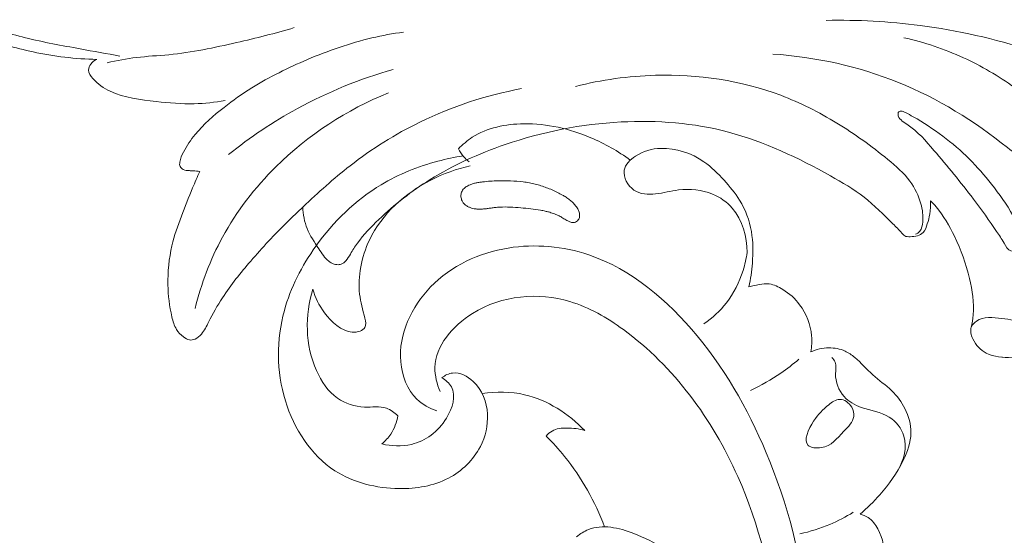
# Model space of a CAD drawing. Units: centimetres. Extents: x -263 to -96, y -383 to -147.
# Drawn here: x -171 to -162, y -271 to -266 of the extents above; entities that cross this region are included whole.
import ezdxf

# ---------------------------------------------------------------- set-up
doc = ezdxf.new("R2010")
doc.units = ezdxf.units.CM
doc.header["$MEASUREMENT"] = 0
doc.layers.add('layer 1', color=7, linetype='Continuous')

msp = doc.modelspace()

# ---------------------------------------------------------------- linework, layer by layer
at = {"layer": 'layer 1', "color": 250, "lineweight": 20}
for points, knots in [([(-263.16708, -383.03001), (-263.16708, -383.03001), (-263.16708, -146.8443), (-263.16708, -146.8443), (-263.16708, -146.8443), (-263.16708, -146.8443), (-96.16709, -146.8443), (-96.16709, -146.8443), (-96.16709, -146.8443), (-96.16709, -146.8443), (-96.16709, -383.03001), (-96.16709, -383.03001), (-96.16709, -383.03001), (-96.16709, -383.03001), (-263.16708, -383.03001), (-263.16708, -383.03001)], [0, 0, 0, 0, 0.2, 0.2, 0.2, 0.2, 0.4, 0.4, 0.4, 0.4, 0.6, 0.6, 0.6, 0.6, 1, 1, 1, 1]), ([(-171.15253, -265.98854), (-171.18763, -265.98414), (-171.22383, -265.98234), (-171.25873, -265.98564), (-171.25873, -265.98564), (-171.29423, -265.98894), (-171.32833, -265.99744), (-171.36553, -266.00444), (-171.36553, -266.00444), (-171.38583, -266.00824), (-171.40703, -266.01154), (-171.42173, -266.02324), (-171.42173, -266.02324), (-171.44263, -266.03974), (-171.45043, -266.07294), (-171.44913, -266.10284), (-171.44913, -266.10284), (-171.44663, -266.16444), (-171.40563, -266.21194), (-171.36263, -266.25324), (-171.36263, -266.25324), (-171.30873, -266.30504), (-171.25153, -266.34714), (-171.19233, -266.38784), (-171.19233, -266.38784), (-171.09473, -266.45494), (-170.99183, -266.51804), (-170.88363, -266.56874), (-170.88363, -266.56874), (-170.73783, -266.63694), (-170.58243, -266.68244), (-170.42483, -266.71624), (-170.42483, -266.71624), (-170.23753, -266.75654), (-170.04713, -266.78034), (-169.85633, -266.78284)], [0, 0, 0, 0, 0.1, 0.1, 0.1, 0.1, 0.2, 0.2, 0.2, 0.2, 0.3, 0.3, 0.3, 0.3, 0.4, 0.4, 0.4, 0.4, 0.5, 0.5, 0.5, 0.5, 0.6, 0.6, 0.6, 0.6, 0.7, 0.7, 0.7, 0.7, 0.8, 0.8, 0.8, 0.8, 1, 1, 1, 1]), ([(-171.39093, -266.03974), (-171.35253, -266.10564), (-171.30693, -266.16804), (-171.25363, -266.22274), (-171.25363, -266.22274), (-171.16243, -266.31624), (-171.04893, -266.38684), (-170.93013, -266.44264), (-170.93013, -266.44264), (-170.78993, -266.50844), (-170.64243, -266.55364), (-170.49303, -266.59024), (-170.49303, -266.59024), (-170.33133, -266.62994), (-170.16733, -266.65954), (-170.00363, -266.68964), (-170.00363, -266.68964), (-169.88583, -266.71134), (-169.76813, -266.73324), (-169.65013, -266.75334)], [0, 0, 0, 0, 0.1666667, 0.1666667, 0.1666667, 0.1666667, 0.3333333, 0.3333333, 0.3333333, 0.3333333, 0.5, 0.5, 0.5, 0.5, 0.6666667, 0.6666667, 0.6666667, 0.6666667, 1, 1, 1, 1]), ([(-168.09753, -266.50034), (-168.26693, -266.55064), (-168.43833, -266.59334), (-168.61063, -266.63314), (-168.61063, -266.63314), (-168.81023, -266.67924), (-169.01123, -266.72134), (-169.21473, -266.74104), (-169.21473, -266.74104), (-169.31113, -266.75044), (-169.40793, -266.75474), (-169.50403, -266.76644), (-169.50403, -266.76644), (-169.59123, -266.77704), (-169.67763, -266.79374), (-169.76343, -266.81294)], [0, 0, 0, 0, 0.2, 0.2, 0.2, 0.2, 0.4, 0.4, 0.4, 0.4, 0.6, 0.6, 0.6, 0.6, 1, 1, 1, 1]), ([(-160.40713, -267.26944), (-160.55973, -267.15444), (-160.72163, -267.05054), (-160.89123, -266.96234), (-160.89123, -266.96234), (-161.09733, -266.85524), (-161.31503, -266.77144), (-161.53673, -266.70094), (-161.53673, -266.70094), (-161.85803, -266.59874), (-162.18763, -266.52454), (-162.52153, -266.48104), (-162.52153, -266.48104), (-162.79853, -266.44494), (-163.07843, -266.42994), (-163.35733, -266.43534)], [0, 0, 0, 0, 0.2, 0.2, 0.2, 0.2, 0.4, 0.4, 0.4, 0.4, 0.6, 0.6, 0.6, 0.6, 1, 1, 1, 1]), ([(-167.12513, -266.53994), (-167.21903, -266.55294), (-167.31253, -266.56994), (-167.40473, -266.59164), (-167.40473, -266.59164), (-167.60173, -266.63794), (-167.79343, -266.70584), (-167.98033, -266.78494), (-167.98033, -266.78494), (-168.15143, -266.85744), (-168.31853, -266.93934), (-168.47573, -267.03734), (-168.47573, -267.03734), (-168.56113, -267.09054), (-168.64363, -267.14854), (-168.72333, -267.21064), (-168.72333, -267.21064), (-168.81613, -267.28294), (-168.90503, -267.36084), (-168.97983, -267.45174), (-168.97983, -267.45174), (-169.01993, -267.50054), (-169.05593, -267.55314), (-169.08493, -267.60894), (-169.08493, -267.60894), (-169.09943, -267.63704), (-169.11223, -267.66604), (-169.11703, -267.69864), (-169.11703, -267.69864), (-169.11903, -267.71234), (-169.11963, -267.72664), (-169.11403, -267.73844), (-169.11403, -267.73844), (-169.10873, -267.74964), (-169.09773, -267.75864), (-169.08603, -267.76424), (-169.08603, -267.76424), (-169.06893, -267.77234), (-169.05033, -267.77354), (-169.03183, -267.77444), (-169.03183, -267.77444), (-169.02103, -267.77504), (-169.01023, -267.77554), (-168.99953, -267.77614), (-168.99953, -267.77614), (-168.97963, -267.77734), (-168.95963, -267.77904), (-168.93973, -267.78114)], [0, 0, 0, 0, 0.0769231, 0.0769231, 0.0769231, 0.0769231, 0.1538462, 0.1538462, 0.1538462, 0.1538462, 0.2307692, 0.2307692, 0.2307692, 0.2307692, 0.3076923, 0.3076923, 0.3076923, 0.3076923, 0.3846154, 0.3846154, 0.3846154, 0.3846154, 0.4615385, 0.4615385, 0.4615385, 0.4615385, 0.5384615, 0.5384615, 0.5384615, 0.5384615, 0.6153846, 0.6153846, 0.6153846, 0.6153846, 0.6923077, 0.6923077, 0.6923077, 0.6923077, 0.7692308, 0.7692308, 0.7692308, 0.7692308, 0.8461538, 0.8461538, 0.8461538, 0.8461538, 1, 1, 1, 1]), ([(-162.66533, -266.58994), (-162.48363, -266.63104), (-162.30543, -266.69054), (-162.13563, -266.76834), (-162.13563, -266.76834), (-161.97563, -266.84164), (-161.82303, -266.93114), (-161.68053, -267.03394)], [0, 0, 0, 0, 0.3333333, 0.3333333, 0.3333333, 0.3333333, 1, 1, 1, 1]), ([(-163.83213, -266.73514), (-163.45133, -266.76244), (-163.07033, -266.84454), (-162.71493, -266.98824), (-162.71493, -266.98824), (-162.36373, -267.13024), (-162.03773, -267.33234), (-161.74253, -267.56924), (-161.74253, -267.56924), (-161.63473, -267.65574), (-161.53113, -267.74684), (-161.43223, -267.84314)], [0, 0, 0, 0, 0.25, 0.25, 0.25, 0.25, 0.5, 0.5, 0.5, 0.5, 1, 1, 1, 1]), ([(-169.85633, -266.78284), (-169.87713, -266.79164), (-169.89583, -266.80554), (-169.90983, -266.82424), (-169.90983, -266.82424), (-169.92163, -266.84004), (-169.93003, -266.85924), (-169.93003, -266.87774), (-169.93003, -266.87774), (-169.93003, -266.90494), (-169.91203, -266.93054), (-169.89253, -266.95304), (-169.89253, -266.95304), (-169.84753, -267.00484), (-169.79413, -267.04044), (-169.73673, -267.06734), (-169.73673, -267.06734), (-169.61183, -267.12584), (-169.46793, -267.14334), (-169.32693, -267.15844), (-169.32693, -267.15844), (-169.21283, -267.17074), (-169.10073, -267.18154), (-168.98793, -267.17874), (-168.98793, -267.17874), (-168.89623, -267.17644), (-168.80413, -267.16534), (-168.71373, -267.14834)], [0, 0, 0, 0, 0.125, 0.125, 0.125, 0.125, 0.25, 0.25, 0.25, 0.25, 0.375, 0.375, 0.375, 0.375, 0.5, 0.5, 0.5, 0.5, 0.625, 0.625, 0.625, 0.625, 0.75, 0.75, 0.75, 0.75, 1, 1, 1, 1]), ([(-168.68283, -267.63154), (-168.49103, -267.47744), (-168.28573, -267.33964), (-168.06943, -267.22144), (-168.06943, -267.22144), (-167.79863, -267.07354), (-167.51063, -266.95664), (-167.21483, -266.87194)], [0, 0, 0, 0, 0.3333333, 0.3333333, 0.3333333, 0.3333333, 1, 1, 1, 1]), ([(-162.56243, -268.34144), (-162.54843, -268.33524), (-162.53463, -268.32634), (-162.52463, -268.31494), (-162.52463, -268.31494), (-162.50553, -268.29314), (-162.49963, -268.26184), (-162.49713, -268.23134), (-162.49713, -268.23134), (-162.49263, -268.17514), (-162.49973, -268.12194), (-162.51413, -268.06994), (-162.51413, -268.06994), (-162.53403, -267.99864), (-162.56773, -267.92974), (-162.61163, -267.86964), (-162.61163, -267.86964), (-162.66653, -267.79454), (-162.73733, -267.73314), (-162.80953, -267.67414), (-162.80953, -267.67414), (-162.95433, -267.55574), (-163.10503, -267.44704), (-163.26373, -267.35024), (-163.26373, -267.35024), (-163.42233, -267.25364), (-163.58893, -267.16904), (-163.76293, -267.10324), (-163.76293, -267.10324), (-164.11663, -266.96964), (-164.50093, -266.91404), (-164.88003, -266.92464), (-164.88003, -266.92464), (-165.12043, -266.93134), (-165.35873, -266.96474), (-165.59033, -267.02384)], [0, 0, 0, 0, 0.1, 0.1, 0.1, 0.1, 0.2, 0.2, 0.2, 0.2, 0.3, 0.3, 0.3, 0.3, 0.4, 0.4, 0.4, 0.4, 0.5, 0.5, 0.5, 0.5, 0.6, 0.6, 0.6, 0.6, 0.7, 0.7, 0.7, 0.7, 0.8, 0.8, 0.8, 0.8, 1, 1, 1, 1]), ([(-168.93973, -267.78114), (-168.96113, -267.83014), (-168.98203, -267.87934), (-169.00263, -267.92874), (-169.00263, -267.92874), (-169.03743, -268.01214), (-169.07133, -268.09584), (-169.10323, -268.18044), (-169.10323, -268.18044), (-169.13583, -268.26664), (-169.16633, -268.35364), (-169.18723, -268.44334), (-169.18723, -268.44334), (-169.21383, -268.55734), (-169.22473, -268.67554), (-169.22253, -268.79244), (-169.22253, -268.79244), (-169.22063, -268.88794), (-169.21003, -268.98254), (-169.18773, -269.07694), (-169.18773, -269.07694), (-169.17853, -269.11624), (-169.16723, -269.15554), (-169.14653, -269.18894), (-169.14653, -269.18894), (-169.13053, -269.21484), (-169.10883, -269.23724), (-169.08363, -269.25654), (-169.08363, -269.25654), (-169.06773, -269.26884), (-169.05033, -269.27984), (-169.03133, -269.28284), (-169.03133, -269.28284), (-169.01493, -269.28534), (-168.99733, -269.28184), (-168.98153, -269.27524), (-168.98153, -269.27524), (-168.95843, -269.26554), (-168.93913, -269.24904), (-168.92313, -269.23034), (-168.92313, -269.23034), (-168.89623, -269.19874), (-168.87873, -269.16074), (-168.86033, -269.12334), (-168.86033, -269.12334), (-168.82323, -269.04854), (-168.78223, -268.97664), (-168.73703, -268.90744), (-168.73703, -268.90744), (-168.66183, -268.79234), (-168.57503, -268.68454), (-168.48503, -268.58004), (-168.48503, -268.58004), (-168.38133, -268.45974), (-168.27323, -268.34374), (-168.16053, -268.23244), (-168.16053, -268.23244), (-168.11403, -268.18654), (-168.06673, -268.14144), (-168.01913, -268.09674), (-168.01913, -268.09674), (-167.88413, -267.96984), (-167.74643, -267.84544), (-167.60023, -267.73174), (-167.60023, -267.73174), (-167.40663, -267.58124), (-167.19803, -267.44934), (-166.97733, -267.34154), (-166.97733, -267.34154), (-166.69153, -267.20184), (-166.38543, -267.10254), (-166.07393, -267.04384)], [0, 0, 0, 0, 0.0526316, 0.0526316, 0.0526316, 0.0526316, 0.1052632, 0.1052632, 0.1052632, 0.1052632, 0.1578947, 0.1578947, 0.1578947, 0.1578947, 0.2105263, 0.2105263, 0.2105263, 0.2105263, 0.2631579, 0.2631579, 0.2631579, 0.2631579, 0.3157895, 0.3157895, 0.3157895, 0.3157895, 0.3684211, 0.3684211, 0.3684211, 0.3684211, 0.4210526, 0.4210526, 0.4210526, 0.4210526, 0.4736842, 0.4736842, 0.4736842, 0.4736842, 0.5263158, 0.5263158, 0.5263158, 0.5263158, 0.5789474, 0.5789474, 0.5789474, 0.5789474, 0.6315789, 0.6315789, 0.6315789, 0.6315789, 0.6842105, 0.6842105, 0.6842105, 0.6842105, 0.7368421, 0.7368421, 0.7368421, 0.7368421, 0.7894737, 0.7894737, 0.7894737, 0.7894737, 0.8421053, 0.8421053, 0.8421053, 0.8421053, 0.8947368, 0.8947368, 0.8947368, 0.8947368, 1, 1, 1, 1]), ([(-168.98113, -269.00294), (-168.92663, -268.78254), (-168.84503, -268.56744), (-168.73643, -268.36764), (-168.73643, -268.36764), (-168.61063, -268.13604), (-168.44853, -267.92494), (-168.26053, -267.73914), (-168.26053, -267.73914), (-167.97433, -267.45614), (-167.62813, -267.23164), (-167.25833, -267.08034)], [0, 0, 0, 0, 0.25, 0.25, 0.25, 0.25, 0.5, 0.5, 0.5, 0.5, 1, 1, 1, 1]), ([(-162.71523, -267.25534), (-162.71823, -267.26004), (-162.71853, -267.26664), (-162.71813, -267.27274), (-162.71813, -267.27274), (-162.71503, -267.31314), (-162.67563, -267.33564), (-162.64023, -267.35954), (-162.64023, -267.35954), (-162.53773, -267.42864), (-162.46853, -267.51024), (-162.39783, -267.59394), (-162.39783, -267.59394), (-162.28063, -267.73264), (-162.15953, -267.87724), (-162.04573, -268.02794), (-162.04573, -268.02794), (-161.97363, -268.12354), (-161.90443, -268.22144), (-161.83943, -268.31594), (-161.83943, -268.31594), (-161.81683, -268.34884), (-161.79463, -268.38134), (-161.77313, -268.42004), (-161.77313, -268.42004), (-161.75703, -268.44904), (-161.74123, -268.48144), (-161.71253, -268.48954), (-161.71253, -268.48954), (-161.69353, -268.49484), (-161.66903, -268.48964), (-161.65333, -268.47654), (-161.65333, -268.47654), (-161.63763, -268.46334), (-161.63083, -268.44234), (-161.62733, -268.42154), (-161.62733, -268.42154), (-161.61953, -268.37464), (-161.62853, -268.32884), (-161.64323, -268.28554), (-161.64323, -268.28554), (-161.65643, -268.24674), (-161.67423, -268.20994), (-161.69373, -268.17414), (-161.69373, -268.17414), (-161.74783, -268.07484), (-161.81503, -267.98334), (-161.88563, -267.89484), (-161.88563, -267.89484), (-161.94793, -267.81674), (-162.01293, -267.74094), (-162.08333, -267.67064), (-162.08333, -267.67064), (-162.15683, -267.59704), (-162.23643, -267.52934), (-162.31993, -267.46654), (-162.31993, -267.46654), (-162.40383, -267.40354), (-162.49173, -267.34544), (-162.58243, -267.29444), (-162.58243, -267.29444), (-162.60533, -267.28154), (-162.62823, -267.26914), (-162.65193, -267.25694), (-162.65193, -267.25694), (-162.66473, -267.25034), (-162.67763, -267.24374), (-162.69263, -267.24484), (-162.69263, -267.24484), (-162.70143, -267.24544), (-162.71103, -267.24864), (-162.71523, -267.25534)], [0, 0, 0, 0, 0.0526316, 0.0526316, 0.0526316, 0.0526316, 0.1052632, 0.1052632, 0.1052632, 0.1052632, 0.1578947, 0.1578947, 0.1578947, 0.1578947, 0.2105263, 0.2105263, 0.2105263, 0.2105263, 0.2631579, 0.2631579, 0.2631579, 0.2631579, 0.3157895, 0.3157895, 0.3157895, 0.3157895, 0.3684211, 0.3684211, 0.3684211, 0.3684211, 0.4210526, 0.4210526, 0.4210526, 0.4210526, 0.4736842, 0.4736842, 0.4736842, 0.4736842, 0.5263158, 0.5263158, 0.5263158, 0.5263158, 0.5789474, 0.5789474, 0.5789474, 0.5789474, 0.6315789, 0.6315789, 0.6315789, 0.6315789, 0.6842105, 0.6842105, 0.6842105, 0.6842105, 0.7368421, 0.7368421, 0.7368421, 0.7368421, 0.7894737, 0.7894737, 0.7894737, 0.7894737, 0.8421053, 0.8421053, 0.8421053, 0.8421053, 0.8947368, 0.8947368, 0.8947368, 0.8947368, 1, 1, 1, 1]), ([(-168.02213, -268.09944), (-168.01853, -268.16444), (-168.00693, -268.23054), (-167.98293, -268.29054), (-167.98293, -268.29054), (-167.95713, -268.35534), (-167.91693, -268.41304), (-167.87783, -268.47244), (-167.87783, -268.47244), (-167.85183, -268.51204), (-167.82623, -268.55234), (-167.78983, -268.58114), (-167.78983, -268.58114), (-167.78143, -268.58774), (-167.77253, -268.59374), (-167.76293, -268.59874), (-167.76293, -268.59874), (-167.74863, -268.60604), (-167.73293, -268.61104), (-167.71683, -268.61214), (-167.71683, -268.61214), (-167.70423, -268.61304), (-167.69123, -268.61164), (-167.67943, -268.60724), (-167.67943, -268.60724), (-167.66323, -268.60144), (-167.64913, -268.59024), (-167.63743, -268.57744), (-167.63743, -268.57744), (-167.62113, -268.55954), (-167.60963, -268.53824), (-167.59753, -268.51734), (-167.59753, -268.51734), (-167.57833, -268.48434), (-167.55753, -268.45244), (-167.53513, -268.42174), (-167.53513, -268.42174), (-167.47923, -268.34504), (-167.41343, -268.27584), (-167.34443, -268.21004), (-167.34443, -268.21004), (-167.20403, -268.07614), (-167.05073, -267.95634), (-166.88663, -267.85394), (-166.88663, -267.85394), (-166.67813, -267.72384), (-166.45233, -267.62194), (-166.21933, -267.54224), (-166.21933, -267.54224), (-165.88603, -267.42804), (-165.53813, -267.35914), (-165.18553, -267.34074), (-165.18553, -267.34074), (-164.86323, -267.32394), (-164.53693, -267.34924), (-164.22693, -267.43154), (-164.22693, -267.43154), (-163.90893, -267.51594), (-163.60793, -267.66034), (-163.31873, -267.82144), (-163.31873, -267.82144), (-163.21513, -267.87904), (-163.11303, -267.93884), (-163.02003, -268.01154), (-163.02003, -268.01154), (-162.92843, -268.08314), (-162.84563, -268.16734), (-162.76353, -268.24794), (-162.76353, -268.24794), (-162.73653, -268.27444), (-162.70953, -268.30064), (-162.68383, -268.33074), (-162.68383, -268.33074), (-162.67573, -268.34014), (-162.66783, -268.34994), (-162.65773, -268.35554), (-162.65773, -268.35554), (-162.64423, -268.36304), (-162.62693, -268.36304), (-162.61023, -268.36284), (-162.61023, -268.36284), (-162.58683, -268.36264), (-162.56463, -268.36224), (-162.54323, -268.35554), (-162.54323, -268.35554), (-162.52503, -268.34994), (-162.50743, -268.33984), (-162.49433, -268.32614), (-162.49433, -268.32614), (-162.47483, -268.30574), (-162.46533, -268.27744), (-162.45703, -268.24964), (-162.45703, -268.24964), (-162.44823, -268.22024), (-162.44063, -268.19144), (-162.43563, -268.16194), (-162.43563, -268.16194), (-162.42893, -268.12284), (-162.42663, -268.08234), (-162.42813, -268.04244)], [0, 0, 0, 0, 0.0384615, 0.0384615, 0.0384615, 0.0384615, 0.0769231, 0.0769231, 0.0769231, 0.0769231, 0.1153846, 0.1153846, 0.1153846, 0.1153846, 0.1538462, 0.1538462, 0.1538462, 0.1538462, 0.1923077, 0.1923077, 0.1923077, 0.1923077, 0.2307692, 0.2307692, 0.2307692, 0.2307692, 0.2692308, 0.2692308, 0.2692308, 0.2692308, 0.3076923, 0.3076923, 0.3076923, 0.3076923, 0.3461538, 0.3461538, 0.3461538, 0.3461538, 0.3846154, 0.3846154, 0.3846154, 0.3846154, 0.4230769, 0.4230769, 0.4230769, 0.4230769, 0.4615385, 0.4615385, 0.4615385, 0.4615385, 0.5, 0.5, 0.5, 0.5, 0.5384615, 0.5384615, 0.5384615, 0.5384615, 0.5769231, 0.5769231, 0.5769231, 0.5769231, 0.6153846, 0.6153846, 0.6153846, 0.6153846, 0.6538462, 0.6538462, 0.6538462, 0.6538462, 0.6923077, 0.6923077, 0.6923077, 0.6923077, 0.7307692, 0.7307692, 0.7307692, 0.7307692, 0.7692308, 0.7692308, 0.7692308, 0.7692308, 0.8076923, 0.8076923, 0.8076923, 0.8076923, 0.8461538, 0.8461538, 0.8461538, 0.8461538, 0.8846154, 0.8846154, 0.8846154, 0.8846154, 0.9230769, 0.9230769, 0.9230769, 0.9230769, 1, 1, 1, 1]), ([(-165.10313, -267.68073), (-165.21151, -267.60081), (-165.32985, -267.53391), (-165.45422, -267.48124), (-165.45422, -267.48124), (-165.64287, -267.40127), (-165.84522, -267.35398), (-166.05265, -267.35672), (-166.05265, -267.35672), (-166.2143, -267.35893), (-166.37907, -267.39156), (-166.51128, -267.47749), (-166.51128, -267.47749), (-166.55638, -267.50675), (-166.59765, -267.54231), (-166.63509, -267.58085)], [0, 0, 0, 0, 0.2, 0.2, 0.2, 0.2, 0.4, 0.4, 0.4, 0.4, 0.6, 0.6, 0.6, 0.6, 1, 1, 1, 1]), ([(-166.59345, -267.64276), (-166.66867, -267.65462), (-166.74319, -267.67054), (-166.81687, -267.69022), (-166.81687, -267.69022), (-166.99375, -267.73738), (-167.16598, -267.80571), (-167.32276, -267.89954), (-167.32276, -267.89954), (-167.5523, -268.03684), (-167.74882, -268.22864), (-167.90546, -268.44802), (-167.90546, -268.44802), (-168.0302, -268.62279), (-168.12962, -268.81514), (-168.18577, -269.02155), (-168.18577, -269.02155), (-168.25611, -269.2805), (-168.25823, -269.56159), (-168.17675, -269.82596), (-168.17675, -269.82596), (-168.09978, -270.07568), (-167.94817, -270.31061), (-167.73506, -270.44859), (-167.73506, -270.44859), (-167.56876, -270.5561), (-167.36488, -270.6047), (-167.16266, -270.60737), (-167.16266, -270.60737), (-167.00902, -270.60938), (-166.85638, -270.58491), (-166.72329, -270.51477), (-166.72329, -270.51477), (-166.60444, -270.45218), (-166.50123, -270.3532), (-166.43939, -270.2332), (-166.43939, -270.2332), (-166.39376, -270.14454), (-166.37059, -270.04445), (-166.3762, -269.94383), (-166.3762, -269.94383), (-166.38223, -269.83627), (-166.421, -269.72824), (-166.503, -269.65213), (-166.503, -269.65213), (-166.55407, -269.60467), (-166.62201, -269.56965), (-166.68661, -269.57785), (-166.68661, -269.57785), (-166.72072, -269.58216), (-166.75395, -269.59851), (-166.78188, -269.61865)], [0, 0, 0, 0, 0.0714286, 0.0714286, 0.0714286, 0.0714286, 0.1428571, 0.1428571, 0.1428571, 0.1428571, 0.2142857, 0.2142857, 0.2142857, 0.2142857, 0.2857143, 0.2857143, 0.2857143, 0.2857143, 0.3571429, 0.3571429, 0.3571429, 0.3571429, 0.4285714, 0.4285714, 0.4285714, 0.4285714, 0.5, 0.5, 0.5, 0.5, 0.5714286, 0.5714286, 0.5714286, 0.5714286, 0.6428571, 0.6428571, 0.6428571, 0.6428571, 0.7142857, 0.7142857, 0.7142857, 0.7142857, 0.7857143, 0.7857143, 0.7857143, 0.7857143, 0.8571429, 0.8571429, 0.8571429, 0.8571429, 1, 1, 1, 1]), ([(-166.63509, -267.58085), (-166.62167, -267.60567), (-166.60547, -267.62921), (-166.58689, -267.65046), (-166.58689, -267.65046), (-166.57266, -267.66674), (-166.55699, -267.68164), (-166.54022, -267.69507)], [0, 0, 0, 0, 0.3333333, 0.3333333, 0.3333333, 0.3333333, 1, 1, 1, 1]), ([(-164.04623, -268.81016), (-164.03098, -268.74038), (-164.02144, -268.66929), (-164.01591, -268.59776), (-164.01591, -268.59776), (-164.00865, -268.5042), (-164.00838, -268.40972), (-164.02441, -268.31702), (-164.02441, -268.31702), (-164.04151, -268.21842), (-164.07712, -268.12177), (-164.12952, -268.03651), (-164.12952, -268.03651), (-164.16885, -267.97268), (-164.21752, -267.91529), (-164.26827, -267.85977), (-164.26827, -267.85977), (-164.32318, -267.79992), (-164.38039, -267.74229), (-164.4476, -267.69562), (-164.4476, -267.69562), (-164.55859, -267.61876), (-164.69659, -267.57182), (-164.82999, -267.57589), (-164.82999, -267.57589), (-164.90975, -267.57826), (-164.98784, -267.59898), (-165.05783, -267.64533), (-165.05783, -267.64533), (-165.10502, -267.67659), (-165.14857, -267.71946), (-165.15728, -267.77091), (-165.15728, -267.77091), (-165.16785, -267.83371), (-165.12685, -267.90911), (-165.07087, -267.94783), (-165.07087, -267.94783), (-165.01495, -267.98648), (-164.94406, -267.9886), (-164.87764, -267.98129), (-164.87764, -267.98129), (-164.80752, -267.97349), (-164.74229, -267.95526), (-164.67408, -267.94692), (-164.67408, -267.94692), (-164.57332, -267.93467), (-164.46594, -267.94391), (-164.37058, -267.98353), (-164.37058, -267.98353), (-164.30333, -268.01146), (-164.24214, -268.05446), (-164.19448, -268.10949), (-164.19448, -268.10949), (-164.10298, -268.21516), (-164.06134, -268.36519), (-164.06224, -268.50322)], [0, 0, 0, 0, 0.0666667, 0.0666667, 0.0666667, 0.0666667, 0.1333333, 0.1333333, 0.1333333, 0.1333333, 0.2, 0.2, 0.2, 0.2, 0.2666667, 0.2666667, 0.2666667, 0.2666667, 0.3333333, 0.3333333, 0.3333333, 0.3333333, 0.4, 0.4, 0.4, 0.4, 0.4666667, 0.4666667, 0.4666667, 0.4666667, 0.5333333, 0.5333333, 0.5333333, 0.5333333, 0.6, 0.6, 0.6, 0.6, 0.6666667, 0.6666667, 0.6666667, 0.6666667, 0.7333333, 0.7333333, 0.7333333, 0.7333333, 0.8, 0.8, 0.8, 0.8, 0.8666667, 0.8666667, 0.8666667, 0.8666667, 1, 1, 1, 1]), ([(-167.93177, -268.83073), (-167.91163, -268.90605), (-167.87686, -268.97482), (-167.82802, -269.04062), (-167.82802, -269.04062), (-167.76514, -269.12525), (-167.67889, -269.20478), (-167.58053, -269.21284), (-167.58053, -269.21284), (-167.55702, -269.21482), (-167.53293, -269.21263), (-167.50962, -269.20357), (-167.50962, -269.20357), (-167.49257, -269.19693), (-167.47595, -269.18666), (-167.4676, -269.17269), (-167.4676, -269.17269), (-167.4544, -269.15062), (-167.46146, -269.11957), (-167.46849, -269.09014), (-167.46849, -269.09014), (-167.48729, -269.01174), (-167.50627, -268.94514), (-167.51471, -268.87494), (-167.51471, -268.87494), (-167.53343, -268.71832), (-167.49925, -268.54434), (-167.42756, -268.39342), (-167.42756, -268.39342), (-167.31512, -268.15686), (-167.11036, -267.97696), (-166.88115, -267.85897), (-166.88115, -267.85897), (-166.76904, -267.80119), (-166.65103, -267.75825), (-166.52896, -267.73152)], [0, 0, 0, 0, 0.1, 0.1, 0.1, 0.1, 0.2, 0.2, 0.2, 0.2, 0.3, 0.3, 0.3, 0.3, 0.4, 0.4, 0.4, 0.4, 0.5, 0.5, 0.5, 0.5, 0.6, 0.6, 0.6, 0.6, 0.7, 0.7, 0.7, 0.7, 0.8, 0.8, 0.8, 0.8, 1, 1, 1, 1]), ([(-165.56662, -268.21352), (-165.56356, -268.20934), (-165.56106, -268.20487), (-165.55919, -268.20003), (-165.55919, -268.20003), (-165.55732, -268.19533), (-165.55616, -268.19033), (-165.55535, -268.18526), (-165.55535, -268.18526), (-165.55453, -268.18004), (-165.55421, -268.17474), (-165.55445, -268.16943), (-165.55445, -268.16943), (-165.55469, -268.16384), (-165.55542, -268.15831), (-165.55658, -268.15291), (-165.55658, -268.15291), (-165.55781, -268.14744), (-165.55947, -268.1421), (-165.56141, -268.1369), (-165.56141, -268.1369), (-165.56335, -268.13169), (-165.56565, -268.12655), (-165.56823, -268.12155), (-165.56823, -268.12155), (-165.57081, -268.11654), (-165.57361, -268.11174), (-165.57663, -268.10701), (-165.57663, -268.10701), (-165.5808, -268.10035), (-165.58534, -268.09389), (-165.59016, -268.08771), (-165.59016, -268.08771), (-165.59801, -268.0775), (-165.60664, -268.06777), (-165.61579, -268.05881), (-165.61579, -268.05881), (-165.62487, -268.04978), (-165.63453, -268.04144), (-165.64455, -268.0336), (-165.64455, -268.0336), (-165.6545, -268.02568), (-165.66495, -268.01839), (-165.67556, -268.01138), (-165.67556, -268.01138), (-165.68616, -268.00451), (-165.69706, -267.99806), (-165.70803, -267.99182), (-165.70803, -267.99182), (-165.72251, -267.98366), (-165.73727, -267.97593), (-165.75218, -267.96862), (-165.75218, -267.96862), (-165.78396, -267.95282), (-165.81648, -267.9387), (-165.8496, -267.92627), (-165.8496, -267.92627), (-165.88258, -267.91384), (-165.91624, -267.90331), (-165.95022, -267.89475), (-165.95022, -267.89475), (-165.9676, -267.89035), (-165.98499, -267.88652), (-166.00253, -267.88326), (-166.00253, -267.88326), (-166.02085, -267.87976), (-166.03939, -267.8769), (-166.05787, -267.87453), (-166.05787, -267.87453), (-166.09511, -267.86965), (-166.13268, -267.86689), (-166.17028, -267.86554), (-166.17028, -267.86554), (-166.20745, -267.8642), (-166.24473, -267.86434), (-166.28188, -267.86533), (-166.28188, -267.86533), (-166.32781, -267.86656), (-166.37383, -267.86914), (-166.4195, -267.87483), (-166.4195, -267.87483), (-166.4307, -267.87616), (-166.44191, -267.87776), (-166.45312, -267.87951), (-166.45312, -267.87951), (-166.45859, -267.88045), (-166.46405, -267.8814), (-166.46945, -267.88242), (-166.46945, -267.88242), (-166.47981, -267.88432), (-166.49019, -267.88651), (-166.50036, -267.88934), (-166.50036, -267.88934), (-166.51081, -267.89216), (-166.52114, -267.8957), (-166.53113, -267.89987), (-166.53113, -267.89987), (-166.53777, -267.90263), (-166.54427, -267.90568), (-166.55063, -267.90916), (-166.55063, -267.90916), (-166.55664, -267.91242), (-166.56259, -267.91605), (-166.56819, -267.92003), (-166.56819, -267.92003), (-166.57379, -267.92402), (-166.57911, -267.92829), (-166.58409, -267.93307), (-166.58409, -267.93307), (-166.589, -267.93778), (-166.59342, -267.94285), (-166.59736, -267.94842), (-166.59736, -267.94842), (-166.60122, -267.95393), (-166.60445, -267.9598), (-166.60692, -267.96605), (-166.60692, -267.96605), (-166.60908, -267.97159), (-166.61062, -267.97736), (-166.61152, -267.98321), (-166.61152, -267.98321), (-166.61242, -267.98892), (-166.61275, -267.99464), (-166.61259, -268.00044), (-166.61259, -268.00044), (-166.61236, -268.00632), (-166.6117, -268.01206), (-166.61055, -268.01788), (-166.61055, -268.01788), (-166.60939, -268.02357), (-166.60781, -268.02926), (-166.6058, -268.03467), (-166.6058, -268.03467), (-166.60387, -268.04016), (-166.60143, -268.04544), (-166.5985, -268.05053), (-166.5985, -268.05053), (-166.59475, -268.05718), (-166.59014, -268.06343), (-166.58495, -268.06913), (-166.58495, -268.06913), (-166.57914, -268.07547), (-166.57254, -268.08106), (-166.5655, -268.08594), (-166.5655, -268.08594), (-166.55839, -268.0909), (-166.55084, -268.09502), (-166.54299, -268.09858), (-166.54299, -268.09858), (-166.53507, -268.10221), (-166.52686, -268.10514), (-166.51857, -268.10757), (-166.51857, -268.10757), (-166.51013, -268.11001), (-166.50161, -268.11196), (-166.49301, -268.11341), (-166.49301, -268.11341), (-166.48287, -268.11518), (-166.47263, -268.11631), (-166.46239, -268.11688), (-166.46239, -268.11688), (-166.45081, -268.11755), (-166.43928, -268.11758), (-166.42774, -268.11704), (-166.42774, -268.11704), (-166.41648, -268.1165), (-166.40522, -268.11553), (-166.39395, -268.11428), (-166.39395, -268.11428), (-166.38281, -268.11303), (-166.37182, -268.11149), (-166.36075, -268.10988), (-166.36075, -268.10988), (-166.34905, -268.10821), (-166.33734, -268.10655), (-166.32564, -268.10503), (-166.32564, -268.10503), (-166.32018, -268.10422), (-166.31472, -268.10356), (-166.30933, -268.10296), (-166.30933, -268.10296), (-166.29473, -268.10129), (-166.28006, -268.10011), (-166.26534, -268.09942), (-166.26534, -268.09942), (-166.23468, -268.09787), (-166.20385, -268.09809), (-166.17311, -268.09937), (-166.17311, -268.09937), (-166.14188, -268.10059), (-166.11074, -268.10301), (-166.0796, -268.10557), (-166.0796, -268.10557), (-166.04995, -268.10802), (-166.02023, -268.11084), (-165.99059, -268.11414), (-165.99059, -268.11414), (-165.96145, -268.11751), (-165.93233, -268.12158), (-165.90344, -268.12685), (-165.90344, -268.12685), (-165.88907, -268.12942), (-165.87477, -268.13233), (-165.86048, -268.13567), (-165.86048, -268.13567), (-165.85077, -268.13786), (-165.84113, -268.14025), (-165.83156, -268.14285), (-165.83156, -268.14285), (-165.81707, -268.14669), (-165.80267, -268.15102), (-165.78848, -268.15599), (-165.78848, -268.15599), (-165.77444, -268.16095), (-165.76063, -268.16654), (-165.74718, -268.17305), (-165.74718, -268.17305), (-165.74102, -268.176), (-165.735, -268.1791), (-165.72899, -268.18248), (-165.72899, -268.18248), (-165.7234, -268.18557), (-165.71795, -268.18879), (-165.71243, -268.19209), (-165.71243, -268.19209), (-165.70062, -268.19906), (-165.68889, -268.20623), (-165.67701, -268.21299), (-165.67701, -268.21299), (-165.67114, -268.21636), (-165.66519, -268.21953), (-165.65924, -268.22255), (-165.65924, -268.22255), (-165.65567, -268.2244), (-165.6521, -268.2261), (-165.64846, -268.22773), (-165.64846, -268.22773), (-165.64376, -268.22988), (-165.63907, -268.23189), (-165.63415, -268.2334), (-165.63415, -268.2334), (-165.62923, -268.23506), (-165.62403, -268.2363), (-165.6188, -268.23683), (-165.6188, -268.23683), (-165.61598, -268.23704), (-165.61322, -268.23716), (-165.61039, -268.23694), (-165.61039, -268.23694), (-165.60706, -268.2368), (-165.60366, -268.2363), (-165.60031, -268.23545), (-165.60031, -268.23545), (-165.5937, -268.23382), (-165.58735, -268.23106), (-165.58161, -268.22736), (-165.58161, -268.22736), (-165.57588, -268.22366), (-165.57076, -268.21902), (-165.56662, -268.21352)], [0, 0, 0, 0, 0.0151515, 0.0151515, 0.0151515, 0.0151515, 0.030303, 0.030303, 0.030303, 0.030303, 0.0454545, 0.0454545, 0.0454545, 0.0454545, 0.0606061, 0.0606061, 0.0606061, 0.0606061, 0.0757576, 0.0757576, 0.0757576, 0.0757576, 0.0909091, 0.0909091, 0.0909091, 0.0909091, 0.1060606, 0.1060606, 0.1060606, 0.1060606, 0.1212121, 0.1212121, 0.1212121, 0.1212121, 0.1363636, 0.1363636, 0.1363636, 0.1363636, 0.1515152, 0.1515152, 0.1515152, 0.1515152, 0.1666667, 0.1666667, 0.1666667, 0.1666667, 0.1818182, 0.1818182, 0.1818182, 0.1818182, 0.1969697, 0.1969697, 0.1969697, 0.1969697, 0.2121212, 0.2121212, 0.2121212, 0.2121212, 0.2272727, 0.2272727, 0.2272727, 0.2272727, 0.2424242, 0.2424242, 0.2424242, 0.2424242, 0.2575758, 0.2575758, 0.2575758, 0.2575758, 0.2727273, 0.2727273, 0.2727273, 0.2727273, 0.2878788, 0.2878788, 0.2878788, 0.2878788, 0.3030303, 0.3030303, 0.3030303, 0.3030303, 0.3181818, 0.3181818, 0.3181818, 0.3181818, 0.3333333, 0.3333333, 0.3333333, 0.3333333, 0.3484848, 0.3484848, 0.3484848, 0.3484848, 0.3636364, 0.3636364, 0.3636364, 0.3636364, 0.3787879, 0.3787879, 0.3787879, 0.3787879, 0.3939394, 0.3939394, 0.3939394, 0.3939394, 0.4090909, 0.4090909, 0.4090909, 0.4090909, 0.4242424, 0.4242424, 0.4242424, 0.4242424, 0.4393939, 0.4393939, 0.4393939, 0.4393939, 0.4545455, 0.4545455, 0.4545455, 0.4545455, 0.469697, 0.469697, 0.469697, 0.469697, 0.4848485, 0.4848485, 0.4848485, 0.4848485, 0.5, 0.5, 0.5, 0.5, 0.5151515, 0.5151515, 0.5151515, 0.5151515, 0.530303, 0.530303, 0.530303, 0.530303, 0.5454545, 0.5454545, 0.5454545, 0.5454545, 0.5606061, 0.5606061, 0.5606061, 0.5606061, 0.5757576, 0.5757576, 0.5757576, 0.5757576, 0.5909091, 0.5909091, 0.5909091, 0.5909091, 0.6060606, 0.6060606, 0.6060606, 0.6060606, 0.6212121, 0.6212121, 0.6212121, 0.6212121, 0.6363636, 0.6363636, 0.6363636, 0.6363636, 0.6515152, 0.6515152, 0.6515152, 0.6515152, 0.6666667, 0.6666667, 0.6666667, 0.6666667, 0.6818182, 0.6818182, 0.6818182, 0.6818182, 0.6969697, 0.6969697, 0.6969697, 0.6969697, 0.7121212, 0.7121212, 0.7121212, 0.7121212, 0.7272727, 0.7272727, 0.7272727, 0.7272727, 0.7424242, 0.7424242, 0.7424242, 0.7424242, 0.7575758, 0.7575758, 0.7575758, 0.7575758, 0.7727273, 0.7727273, 0.7727273, 0.7727273, 0.7878788, 0.7878788, 0.7878788, 0.7878788, 0.8030303, 0.8030303, 0.8030303, 0.8030303, 0.8181818, 0.8181818, 0.8181818, 0.8181818, 0.8333333, 0.8333333, 0.8333333, 0.8333333, 0.8484848, 0.8484848, 0.8484848, 0.8484848, 0.8636364, 0.8636364, 0.8636364, 0.8636364, 0.8787879, 0.8787879, 0.8787879, 0.8787879, 0.8939394, 0.8939394, 0.8939394, 0.8939394, 0.9090909, 0.9090909, 0.9090909, 0.9090909, 0.9242424, 0.9242424, 0.9242424, 0.9242424, 0.9393939, 0.9393939, 0.9393939, 0.9393939, 0.9545455, 0.9545455, 0.9545455, 0.9545455, 0.969697, 0.969697, 0.969697, 0.969697, 1, 1, 1, 1]), ([(-161.35473, -267.94474), (-161.31613, -268.00784), (-161.28153, -268.07344), (-161.25083, -268.14084), (-161.25083, -268.14084), (-161.19143, -268.27104), (-161.14663, -268.40784), (-161.12243, -268.55034), (-161.12243, -268.55034), (-161.10173, -268.67184), (-161.09593, -268.79744), (-161.12243, -268.91634), (-161.12243, -268.91634), (-161.14523, -269.01894), (-161.19223, -269.11644), (-161.25803, -269.20144), (-161.25803, -269.20144), (-161.32573, -269.28874), (-161.41333, -269.36274), (-161.51343, -269.40104), (-161.51343, -269.40104), (-161.57283, -269.42384), (-161.63673, -269.43394), (-161.70243, -269.43724), (-161.70243, -269.43724), (-161.78173, -269.44124), (-161.86383, -269.43524), (-161.93183, -269.39964), (-161.93183, -269.39964), (-161.98253, -269.37304), (-162.02533, -269.32994), (-162.05153, -269.27374), (-162.05153, -269.27374), (-162.06783, -269.23894), (-162.07773, -269.19914), (-162.06453, -269.16664), (-162.06453, -269.16664), (-162.05623, -269.14634), (-162.03893, -269.12894), (-162.01983, -269.11604), (-162.01983, -269.11604), (-161.95533, -269.07254), (-161.87123, -269.08084), (-161.79333, -269.09144), (-161.79333, -269.09144), (-161.72093, -269.10124), (-161.65393, -269.11304), (-161.58553, -269.13054), (-161.58553, -269.13054), (-161.54143, -269.14174), (-161.49683, -269.15534), (-161.45133, -269.15364), (-161.45133, -269.15364), (-161.38673, -269.15124), (-161.32053, -269.11794), (-161.27673, -269.06974), (-161.27673, -269.06974), (-161.22093, -269.00814), (-161.20163, -268.92224), (-161.18873, -268.83824), (-161.18873, -268.83824), (-161.17403, -268.74194), (-161.16763, -268.64814), (-161.17573, -268.55464), (-161.17573, -268.55464), (-161.18733, -268.42204), (-161.22813, -268.29004), (-161.28403, -268.16684), (-161.28403, -268.16684), (-161.32683, -268.07244), (-161.37853, -267.98324), (-161.43983, -267.90064)], [0, 0, 0, 0, 0.0526316, 0.0526316, 0.0526316, 0.0526316, 0.1052632, 0.1052632, 0.1052632, 0.1052632, 0.1578947, 0.1578947, 0.1578947, 0.1578947, 0.2105263, 0.2105263, 0.2105263, 0.2105263, 0.2631579, 0.2631579, 0.2631579, 0.2631579, 0.3157895, 0.3157895, 0.3157895, 0.3157895, 0.3684211, 0.3684211, 0.3684211, 0.3684211, 0.4210526, 0.4210526, 0.4210526, 0.4210526, 0.4736842, 0.4736842, 0.4736842, 0.4736842, 0.5263158, 0.5263158, 0.5263158, 0.5263158, 0.5789474, 0.5789474, 0.5789474, 0.5789474, 0.6315789, 0.6315789, 0.6315789, 0.6315789, 0.6842105, 0.6842105, 0.6842105, 0.6842105, 0.7368421, 0.7368421, 0.7368421, 0.7368421, 0.7894737, 0.7894737, 0.7894737, 0.7894737, 0.8421053, 0.8421053, 0.8421053, 0.8421053, 0.8947368, 0.8947368, 0.8947368, 0.8947368, 1, 1, 1, 1]), ([(-162.06663, -269.17254), (-162.05813, -269.13544), (-162.05183, -269.09754), (-162.04863, -269.05964), (-162.04863, -269.05964), (-162.03963, -268.95144), (-162.05653, -268.84194), (-162.08183, -268.73554), (-162.08183, -268.73554), (-162.11283, -268.60514), (-162.15653, -268.47934), (-162.21453, -268.35934), (-162.21453, -268.35934), (-162.25953, -268.26624), (-162.31313, -268.17664), (-162.37903, -268.09744), (-162.37903, -268.09744), (-162.39473, -268.07854), (-162.41113, -268.06024), (-162.42813, -268.04244)], [0, 0, 0, 0, 0.1666667, 0.1666667, 0.1666667, 0.1666667, 0.3333333, 0.3333333, 0.3333333, 0.3333333, 0.5, 0.5, 0.5, 0.5, 0.6666667, 0.6666667, 0.6666667, 0.6666667, 1, 1, 1, 1]), ([(-166.82796, -269.91474), (-166.89249, -269.89253), (-166.95557, -269.85853), (-167.00508, -269.81125), (-167.00508, -269.81125), (-167.09273, -269.72751), (-167.13785, -269.60202), (-167.14841, -269.47775), (-167.14841, -269.47775), (-167.16949, -269.23027), (-167.05374, -268.98776), (-166.88292, -268.81104), (-166.88292, -268.81104), (-166.69852, -268.62033), (-166.45016, -268.50641), (-166.19106, -268.46436), (-166.19106, -268.46436), (-165.95119, -268.42538), (-165.70221, -268.44805), (-165.47375, -268.52489), (-165.47375, -268.52489), (-165.09294, -268.65293), (-164.76904, -268.93142), (-164.50861, -269.246), (-164.50861, -269.246), (-164.22915, -269.58361), (-164.0227, -269.96284), (-163.86121, -270.36497), (-163.86121, -270.36497), (-163.67457, -270.82943), (-163.54777, -271.3244), (-163.54171, -271.82017), (-163.54171, -271.82017), (-163.54024, -271.93916), (-163.54569, -272.05815), (-163.55644, -272.17654)], [0, 0, 0, 0, 0.1, 0.1, 0.1, 0.1, 0.2, 0.2, 0.2, 0.2, 0.3, 0.3, 0.3, 0.3, 0.4, 0.4, 0.4, 0.4, 0.5, 0.5, 0.5, 0.5, 0.6, 0.6, 0.6, 0.6, 0.7, 0.7, 0.7, 0.7, 0.8, 0.8, 0.8, 0.8, 1, 1, 1, 1]), ([(-164.44671, -269.14008), (-164.37185, -269.08796), (-164.30363, -269.02488), (-164.24752, -268.9525), (-164.24752, -268.9525), (-164.1808, -268.86647), (-164.1312, -268.76722), (-164.09847, -268.66323), (-164.09847, -268.66323), (-164.08203, -268.61088), (-164.06988, -268.55738), (-164.06224, -268.50322)], [0, 0, 0, 0, 0.25, 0.25, 0.25, 0.25, 0.5, 0.5, 0.5, 0.5, 1, 1, 1, 1]), ([(-163.49579, -269.39028), (-163.48702, -269.34308), (-163.48403, -269.29463), (-163.48812, -269.24631), (-163.48812, -269.24631), (-163.49659, -269.14732), (-163.53499, -269.04906), (-163.59457, -268.96931), (-163.59457, -268.96931), (-163.6351, -268.91507), (-163.68556, -268.86939), (-163.74386, -268.83288), (-163.74386, -268.83288), (-163.78162, -268.8091), (-163.82266, -268.78929), (-163.86548, -268.78437), (-163.86548, -268.78437), (-163.89498, -268.78106), (-163.92525, -268.78474), (-163.95513, -268.78957), (-163.95513, -268.78957), (-163.98614, -268.79465), (-164.01654, -268.8008), (-164.04623, -268.81016)], [0, 0, 0, 0, 0.1428571, 0.1428571, 0.1428571, 0.1428571, 0.2857143, 0.2857143, 0.2857143, 0.2857143, 0.4285714, 0.4285714, 0.4285714, 0.4285714, 0.5714286, 0.5714286, 0.5714286, 0.5714286, 0.7142857, 0.7142857, 0.7142857, 0.7142857, 1, 1, 1, 1]), ([(-167.1736, -269.95915), (-167.20343, -269.93109), (-167.23853, -269.90532), (-167.27638, -269.89229), (-167.27638, -269.89229), (-167.33713, -269.87143), (-167.40499, -269.88359), (-167.47199, -269.88092), (-167.47199, -269.88092), (-167.55799, -269.87764), (-167.64257, -269.84999), (-167.71151, -269.8018), (-167.71151, -269.8018), (-167.79586, -269.74289), (-167.85679, -269.65321), (-167.89975, -269.55655), (-167.89975, -269.55655), (-168.00136, -269.32839), (-168.00335, -269.06122), (-167.93177, -268.83073)], [0, 0, 0, 0, 0.1666667, 0.1666667, 0.1666667, 0.1666667, 0.3333333, 0.3333333, 0.3333333, 0.3333333, 0.5, 0.5, 0.5, 0.5, 0.6666667, 0.6666667, 0.6666667, 0.6666667, 1, 1, 1, 1]), ([(-166.7984, -269.74215), (-166.82592, -269.67502), (-166.8451, -269.60113), (-166.84396, -269.52965), (-166.84396, -269.52965), (-166.84096, -269.33501), (-166.68734, -269.15871), (-166.5084, -269.04696), (-166.5084, -269.04696), (-166.24362, -268.88168), (-165.92351, -268.85774), (-165.64214, -268.9412), (-165.64214, -268.9412), (-165.46943, -268.99241), (-165.31137, -269.08411), (-165.16479, -269.19086), (-165.16479, -269.19086), (-164.71439, -269.51888), (-164.37376, -269.98889), (-164.14613, -270.49884), (-164.14613, -270.49884), (-163.95337, -270.93069), (-163.84155, -271.39111), (-163.80018, -271.8558), (-163.80018, -271.8558), (-163.76084, -272.29858), (-163.78537, -272.74527), (-163.85735, -273.18482), (-163.85735, -273.18482), (-163.98028, -273.93718), (-164.24196, -274.66853), (-164.61875, -275.32379)], [0, 0, 0, 0, 0.1111111, 0.1111111, 0.1111111, 0.1111111, 0.2222222, 0.2222222, 0.2222222, 0.2222222, 0.3333333, 0.3333333, 0.3333333, 0.3333333, 0.4444444, 0.4444444, 0.4444444, 0.4444444, 0.5555556, 0.5555556, 0.5555556, 0.5555556, 0.6666667, 0.6666667, 0.6666667, 0.6666667, 0.7777778, 0.7777778, 0.7777778, 0.7777778, 1, 1, 1, 1]), ([(-163.05594, -270.83648), (-162.9935, -270.78283), (-162.93535, -270.72428), (-162.88101, -270.66246), (-162.88101, -270.66246), (-162.79973, -270.5701), (-162.72692, -270.47062), (-162.67182, -270.35847), (-162.67182, -270.35847), (-162.63348, -270.28027), (-162.60364, -270.19595), (-162.60284, -270.10996), (-162.60284, -270.10996), (-162.60208, -270.03635), (-162.62258, -269.96152), (-162.65634, -269.89455), (-162.65634, -269.89455), (-162.68635, -269.83493), (-162.72675, -269.78154), (-162.77417, -269.73571), (-162.77417, -269.73571), (-162.82714, -269.68453), (-162.88886, -269.64272), (-162.94356, -269.59348), (-162.94356, -269.59348), (-162.99861, -269.54388), (-163.04664, -269.48673), (-163.10393, -269.43899), (-163.10393, -269.43899), (-163.13048, -269.4168), (-163.15906, -269.39668), (-163.19037, -269.38237), (-163.19037, -269.38237), (-163.23464, -269.36193), (-163.28446, -269.35318), (-163.33363, -269.35378), (-163.33363, -269.35378), (-163.38987, -269.35452), (-163.44545, -269.36736), (-163.49579, -269.39028)], [0, 0, 0, 0, 0.0909091, 0.0909091, 0.0909091, 0.0909091, 0.1818182, 0.1818182, 0.1818182, 0.1818182, 0.2727273, 0.2727273, 0.2727273, 0.2727273, 0.3636364, 0.3636364, 0.3636364, 0.3636364, 0.4545455, 0.4545455, 0.4545455, 0.4545455, 0.5454545, 0.5454545, 0.5454545, 0.5454545, 0.6363636, 0.6363636, 0.6363636, 0.6363636, 0.7272727, 0.7272727, 0.7272727, 0.7272727, 0.8181818, 0.8181818, 0.8181818, 0.8181818, 1, 1, 1, 1]), ([(-164.03125, -269.73217), (-163.93768, -269.68815), (-163.84735, -269.63657), (-163.76196, -269.57809), (-163.76196, -269.57809), (-163.70607, -269.53986), (-163.65223, -269.49862), (-163.60075, -269.45465)], [0, 0, 0, 0, 0.3333333, 0.3333333, 0.3333333, 0.3333333, 1, 1, 1, 1]), ([(-162.71661, -270.44064), (-162.6659, -270.35279), (-162.63524, -270.23914), (-162.665, -270.13993), (-162.665, -270.13993), (-162.68576, -270.07089), (-162.73574, -270.00881), (-162.79606, -269.97105), (-162.79606, -269.97105), (-162.87097, -269.92416), (-162.96172, -269.91462), (-163.04609, -269.88386), (-163.04609, -269.88386), (-163.10337, -269.863), (-163.15776, -269.83231), (-163.19827, -269.78761), (-163.19827, -269.78761), (-163.24729, -269.73375), (-163.27615, -269.65931), (-163.27429, -269.58396), (-163.27429, -269.58396), (-163.27347, -269.54798), (-163.26557, -269.51172), (-163.27856, -269.4804), (-163.27856, -269.4804), (-163.28476, -269.46542), (-163.29571, -269.45154), (-163.30742, -269.43976)], [0, 0, 0, 0, 0.125, 0.125, 0.125, 0.125, 0.25, 0.25, 0.25, 0.25, 0.375, 0.375, 0.375, 0.375, 0.5, 0.5, 0.5, 0.5, 0.625, 0.625, 0.625, 0.625, 0.75, 0.75, 0.75, 0.75, 1, 1, 1, 1]), ([(-166.78188, -269.61865), (-166.7488, -269.63957), (-166.71635, -269.66748), (-166.69766, -269.70054), (-166.69766, -269.70054), (-166.65251, -269.78041), (-166.68741, -269.89051), (-166.74103, -269.97907), (-166.74103, -269.97907), (-166.81568, -270.10235), (-166.92679, -270.1837), (-167.05408, -270.2135), (-167.05408, -270.2135), (-167.13944, -270.23343), (-167.23195, -270.23016), (-167.31759, -270.20963)], [0, 0, 0, 0, 0.2, 0.2, 0.2, 0.2, 0.4, 0.4, 0.4, 0.4, 0.6, 0.6, 0.6, 0.6, 1, 1, 1, 1]), ([(-166.42314, -269.75981), (-166.29864, -269.74169), (-166.16916, -269.74263), (-166.04528, -269.77124), (-166.04528, -269.77124), (-165.84179, -269.81828), (-165.6533, -269.93983), (-165.50961, -270.09022)], [0, 0, 0, 0, 0.3333333, 0.3333333, 0.3333333, 0.3333333, 1, 1, 1, 1]), ([(-163.11241, -269.9641), (-163.119, -270.01516), (-163.16207, -270.05578), (-163.2012, -270.09733), (-163.2012, -270.09733), (-163.2616, -270.16163), (-163.31271, -270.22839), (-163.40114, -270.24295), (-163.40114, -270.24295), (-163.44358, -270.24999), (-163.49461, -270.24503), (-163.51882, -270.22253), (-163.51882, -270.22253), (-163.56406, -270.18042), (-163.51622, -270.07731), (-163.46975, -270.006), (-163.46975, -270.006), (-163.42846, -269.94243), (-163.3882, -269.90423), (-163.33525, -269.86163), (-163.33525, -269.86163), (-163.30605, -269.83805), (-163.27285, -269.81314), (-163.23768, -269.81239), (-163.23768, -269.81239), (-163.19693, -269.8114), (-163.15352, -269.84279), (-163.13044, -269.88231), (-163.13044, -269.88231), (-163.11535, -269.90816), (-163.10896, -269.9375), (-163.11241, -269.9641)], [0, 0, 0, 0, 0.1111111, 0.1111111, 0.1111111, 0.1111111, 0.2222222, 0.2222222, 0.2222222, 0.2222222, 0.3333333, 0.3333333, 0.3333333, 0.3333333, 0.4444444, 0.4444444, 0.4444444, 0.4444444, 0.5555556, 0.5555556, 0.5555556, 0.5555556, 0.6666667, 0.6666667, 0.6666667, 0.6666667, 0.7777778, 0.7777778, 0.7777778, 0.7777778, 1, 1, 1, 1]), ([(-167.31759, -270.20963), (-167.28694, -270.18424), (-167.25937, -270.15461), (-167.23717, -270.12127), (-167.23717, -270.12127), (-167.20483, -270.07279), (-167.18364, -270.01644), (-167.1736, -269.95915)], [0, 0, 0, 0, 0.3333333, 0.3333333, 0.3333333, 0.3333333, 1, 1, 1, 1]), ([(-165.50961, -270.09022), (-165.56027, -270.07424), (-165.61291, -270.06847), (-165.66723, -270.06833), (-165.66723, -270.06833), (-165.71383, -270.06814), (-165.76172, -270.07209), (-165.8006, -270.09454), (-165.8006, -270.09454), (-165.82043, -270.10594), (-165.83795, -270.1222), (-165.85268, -270.13992)], [0, 0, 0, 0, 0.25, 0.25, 0.25, 0.25, 0.5, 0.5, 0.5, 0.5, 1, 1, 1, 1]), ([(-165.85268, -270.13992), (-165.79462, -270.19757), (-165.73958, -270.25827), (-165.68816, -270.32215), (-165.68816, -270.32215), (-165.53718, -270.50948), (-165.41696, -270.72381), (-165.33296, -270.94835)], [0, 0, 0, 0, 0.3333333, 0.3333333, 0.3333333, 0.3333333, 1, 1, 1, 1]), ([(-163.11654, -270.81894), (-163.18324, -270.85992), (-163.25302, -270.89594), (-163.32537, -270.9264), (-163.32537, -270.9264), (-163.4115, -270.96272), (-163.50128, -270.99105), (-163.59258, -271.01128)], [0, 0, 0, 0, 0.3333333, 0.3333333, 0.3333333, 0.3333333, 1, 1, 1, 1]), ([(-162.88662, -271.37477), (-162.86675, -271.33438), (-162.85212, -271.29083), (-162.84545, -271.24592), (-162.84545, -271.24592), (-162.83155, -271.15235), (-162.85183, -271.0532), (-162.8982, -270.96729), (-162.8982, -270.96729), (-162.91998, -270.9268), (-162.94756, -270.88924), (-162.98504, -270.86519), (-162.98504, -270.86519), (-163.00653, -270.85144), (-163.03109, -270.84216), (-163.05594, -270.83648)], [0, 0, 0, 0, 0.2, 0.2, 0.2, 0.2, 0.4, 0.4, 0.4, 0.4, 0.6, 0.6, 0.6, 0.6, 1, 1, 1, 1]), ([(-165.58178, -271.03665), (-165.54998, -271.01101), (-165.51457, -270.98827), (-165.47698, -270.973), (-165.47698, -270.973), (-165.35301, -270.92296), (-165.2054, -270.95625), (-165.07166, -271.00756), (-165.07166, -271.00756), (-164.88299, -271.07989), (-164.72187, -271.18778), (-164.59253, -271.32755), (-164.59253, -271.32755), (-164.46776, -271.46241), (-164.3726, -271.62693), (-164.29682, -271.79825), (-164.29682, -271.79825), (-164.1019, -272.23856), (-164.03466, -272.72387), (-164.05646, -273.2023), (-164.05646, -273.2023), (-164.07938, -273.70383), (-164.20017, -274.19795), (-164.40723, -274.64747)], [0, 0, 0, 0, 0.1428571, 0.1428571, 0.1428571, 0.1428571, 0.2857143, 0.2857143, 0.2857143, 0.2857143, 0.4285714, 0.4285714, 0.4285714, 0.4285714, 0.5714286, 0.5714286, 0.5714286, 0.5714286, 0.7142857, 0.7142857, 0.7142857, 0.7142857, 1, 1, 1, 1])]:
    msp.add_open_spline(points, degree=3, knots=knots, dxfattribs=at)
at = {"layer": 'layer 1', "lineweight": 20}
msp.add_open_spline([(-161.78763, -269.43784), (-161.78713, -269.43784), (-161.78663, -269.43734), (-161.78663, -269.43684), (-161.78663, -269.43684), (-161.78663, -269.43624), (-161.78713, -269.43584), (-161.78763, -269.43584), (-161.78763, -269.43584), (-161.78823, -269.43584), (-161.78863, -269.43624), (-161.78863, -269.43684), (-161.78863, -269.43684), (-161.78863, -269.43734), (-161.78823, -269.43784), (-161.78763, -269.43784)], degree=3, knots=[0, 0, 0, 0, 0.2, 0.2, 0.2, 0.2, 0.4, 0.4, 0.4, 0.4, 0.6, 0.6, 0.6, 0.6, 1, 1, 1, 1], dxfattribs=at)

doc.saveas('drawing.dxf')
